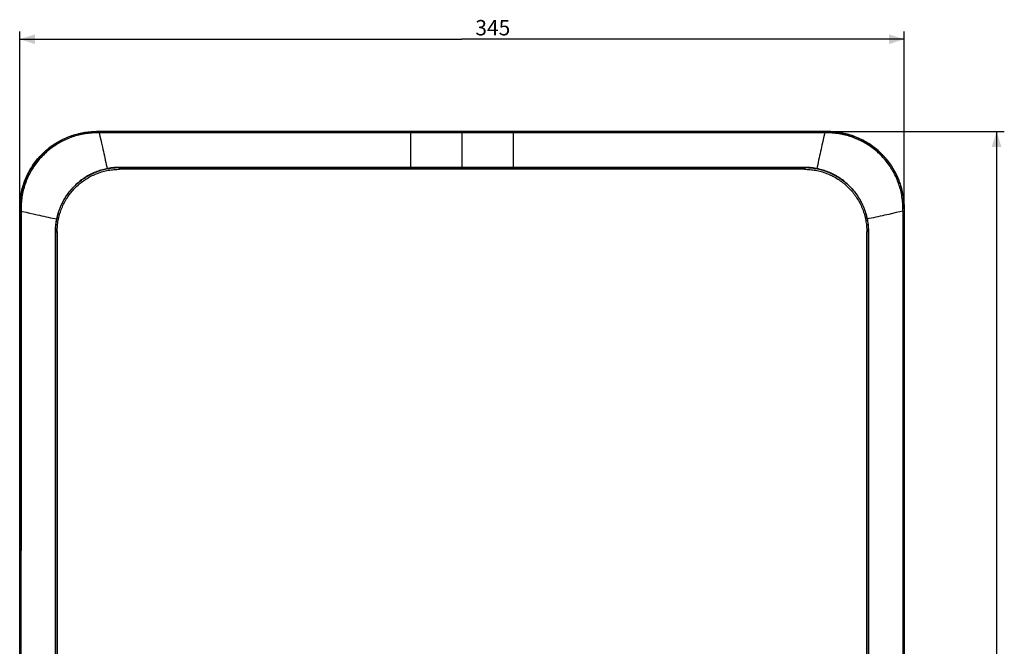
# Model space of a CAD drawing. Units: millimetres. Extents: x -193 to 106, y -111 to 133.
# Drawn here: x -86 to 106, y 11 to 133 of the extents above; entities that cross this region are included whole.
import ezdxf

# ---------------------------------------------------------------- set-up
doc = ezdxf.new("R2010")
doc.units = ezdxf.units.MM
doc.header["$LTSCALE"] = 16.335
doc.layers.get('0').update_dxf_attribs({"linetype": 'CONTINUOUS'})
doc.layers.add('IMPORT_IGES', color=7, linetype='CONTINUOUS')
doc.styles.get("Standard").update_dxf_attribs({"font": 'txt', "width": 0.8})
doc.dimstyles.new('DIMSTYLE_2', dxfattribs={"dimtxt": 3, "dimasz": 3, "dimexe": 1.5, "dimexo": 0.5, "dimgap": 0.75, "dimtad": 1, "dimdec": 0, "dimlfac": 2, "dimtxsty": 'STANDARD', "dimblk": '_FILLED', "dimblk1": '_FILLED', "dimblk2": '_FILLED', "dimcen": 0.09, "dimadec": 0, "dimazin": 0, "dimtfac": 1, "dimtdec": 0, "dimtofl": 0, "dimtmove": 0, "dimatfit": 3, "dimldrblk": '_FILLED', "dimfxl": 1, "dimtolj": 1, "dimarcsym": 0})

# ---------------------------------------------------------------- blocks, each defined once
blk = doc.blocks.new('_FILLED')
at = {"color": 0, "linetype": 'BYBLOCK'}
blk.add_solid([(0, 0), (-1, 0.317), (-1, -0.317)], dxfattribs=at)
blk = doc.blocks.new('*D1')
at = {"color": 7, "linetype": 'CONTINUOUS'}
for p, q in [((-86.22, 96.75), (-86.22, 130.72)), ((86.22, 96.75), (86.22, 130.72)), ((-86.22, 129.22), (0, 129.22)), ((86.22, 129.22), (0, 129.22))]:
    blk.add_line(p, q, dxfattribs=at)
at = {"color": 7, "linetype": 'CONTINUOUS', "xscale": 3, "yscale": 3, "zscale": 3, "rotation": 180}
blk.add_blockref('_FILLED', (-86.22, 129.22), dxfattribs=at)
at = {"color": 7, "linetype": 'CONTINUOUS', "xscale": 3, "yscale": 3, "zscale": 3}
blk.add_blockref('_FILLED', (86.22, 129.22), dxfattribs=at)
at = {"color": 7, "linetype": 'CONTINUOUS', "insert": (6.01, 132.97), "char_height": 3, "width": 9.9643, "attachment_point": 2, "line_spacing_factor": 0.9}
blk.add_mtext('345', dxfattribs=at)
blk = doc.blocks.new('*D2')
at = {"color": 7, "linetype": 'CONTINUOUS'}
for p, q in [((71.75, 111.22), (105.72, 111.22)), ((104.22, 111.22), (104.22, 0)), ((104.22, -111.22), (104.22, 0)), ((71.75, -111.22), (105.72, -111.22))]:
    blk.add_line(p, q, dxfattribs=at)
at = {"color": 7, "linetype": 'CONTINUOUS', "xscale": 3, "yscale": 3, "zscale": 3}
for p, rotation in [((104.22, 111.22), 90), ((104.22, -111.22), 270)]:
    blk.add_blockref('_FILLED', p, dxfattribs=dict(at, rotation=rotation))
at = {"color": 7, "linetype": 'CONTINUOUS', "insert": (100.47, 0), "char_height": 3, "width": 10.2857, "attachment_point": 2, "rotation": 90, "line_spacing_factor": 0.9}
blk.add_mtext('445', dxfattribs=at)

msp = doc.modelspace()

# ---------------------------------------------------------------- linework, layer by layer
at = {"layer": 'IMPORT_IGES', "color": 253, "linetype": 'CONTINUOUS'}
for p, q in [((-71.252, 111.225), (-71.221, 111.194)), ((-71.223, 111.095), (-71.222, 111.148)), ((-71.223, 110.964), (-71.223, 111.095)), ((-69.696, 110.967), (-71.223, 110.964)), ((-71.222, 111.148), (-71.222, 111.171)), ((71.221, 111.194), (-71.221, 111.194)), ((-70.742, 111.177), (-70.742, 111.186)), ((-70.741, 111.148), (-70.742, 111.177)), ((-70.741, 111.013), (-70.741, 111.148)), ((-70.741, 110.966), (-70.741, 111.013)), ((-70.741, 110.966), (-70.593, 110.357)), ((-70.593, 110.357), (-70.42, 109.628)), ((-70.42, 109.628), (-70.263, 108.953)), ((-68.238, 110.967), (-69.696, 110.967)), ((-67.236, 110.968), (-68.238, 110.967)), ((66.258, 110.968), (-67.236, 110.968)), ((-10, 104.243), (-10, 111.194)), ((0, 110.968), (0, 104.243)), ((10, 111.194), (10, 104.243)), ((67.844, 110.968), (66.917, 110.968)), ((70.505, 109.986), (70.344, 109.302)), ((70.741, 111.13), (70.742, 111.171)), ((70.741, 110.966), (70.741, 111.13)), ((70.742, 111.171), (70.742, 111.182)), ((71.063, 110.965), (70.956, 110.965)), ((71.223, 110.964), (71.063, 110.965)), ((71.221, 111.194), (71.252, 111.225)), ((71.222, 111.171), (71.222, 111.182)), ((71.222, 111.148), (71.222, 111.171)), ((71.223, 111.095), (71.222, 111.148)), ((71.223, 110.964), (71.223, 111.095)), ((70.176, 108.579), (69.996, 107.787)), ((70.344, 109.302), (70.176, 108.579)), ((-70.359, 103.708), (-70.385, 103.7)), ((-67.836, 104.195), (-67.872, 104.191)), ((-67.551, 104.217), (-67.589, 104.214)), ((-67.266, 104.232), (-67.305, 104.23)), ((-66.98, 104.241), (-67.02, 104.24)), ((-66.745, 103.933), (-66.746, 103.875)), ((-47.679, 103.885), (-66.746, 103.875)), ((-66.744, 104.044), (-66.745, 103.99)), ((-66.745, 103.99), (-66.745, 103.933)), ((-66.743, 104.077), (-66.744, 104.044)), ((-66.743, 104.108), (-66.743, 104.077)), ((-66.735, 104.244), (-66.735, 104.244)), ((-66.735, 104.216), (-66.735, 104.244)), ((-53.05, 104.237), (-66.735, 104.244)), ((-66.735, 104.216), (-39.383, 104.205)), ((-29.097, 104.23), (-53.05, 104.237)), ((-28.609, 103.892), (-47.679, 103.885)), ((-39.383, 104.205), (-15.414, 104.2)), ((-9.537, 103.895), (-28.609, 103.892)), ((-15.414, 104.2), (1.705, 104.199)), ((15.893, 103.894), (-9.537, 103.895)), ((11.971, 104.227), (-1.718, 104.226)), ((1.705, 104.199), (32.517, 104.203)), ((25.656, 104.229), (11.971, 104.227)), ((34.965, 103.89), (15.893, 103.894)), ((39.34, 104.232), (25.656, 104.229)), ((32.517, 104.203), (66.735, 104.216)), ((53.031, 104.237), (39.34, 104.232)), ((66.735, 104.244), (53.031, 104.237)), ((66.746, 103.875), (54.035, 103.882)), ((66.735, 104.244), (66.735, 104.216)), ((66.736, 104.244), (66.735, 104.244)), ((66.741, 104.147), (66.742, 104.122)), ((66.742, 104.122), (66.743, 104.093)), ((66.743, 104.093), (66.744, 104.061)), ((66.744, 104.061), (66.745, 104.009)), ((66.745, 104.009), (66.745, 103.952)), ((67.019, 104.24), (66.979, 104.241)), ((67.303, 104.231), (67.263, 104.232)), ((67.587, 104.214), (67.548, 104.217)), ((67.871, 104.192), (67.832, 104.195)), ((68.156, 104.162), (68.116, 104.167)), ((-74.181, 101.792), (-74.191, 101.784)), ((-73.948, 101.96), (-73.96, 101.951)), ((-72.732, 102.716), (-72.748, 102.707)), ((-72.479, 102.85), (-72.496, 102.841)), ((-72.223, 102.978), (-72.241, 102.969)), ((-71.964, 103.1), (-71.983, 103.092)), ((-71.703, 103.217), (-71.722, 103.209)), ((-71.438, 103.327), (-71.459, 103.319)), ((-71.172, 103.432), (-71.193, 103.424)), ((-70.903, 103.53), (-70.926, 103.522)), ((-70.632, 103.622), (-70.656, 103.614)), ((70.94, 103.517), (70.899, 103.532)), ((71.208, 103.418), (71.168, 103.433)), ((71.473, 103.313), (71.436, 103.329)), ((71.736, 103.203), (71.7, 103.218)), ((71.996, 103.086), (71.963, 103.101)), ((72.254, 102.963), (72.222, 102.978)), ((72.509, 102.834), (72.479, 102.85)), ((72.761, 102.699), (72.733, 102.715)), ((73.01, 102.559), (72.983, 102.575)), ((-76.271, 99.843), (-76.273, 99.841)), ((-76.084, 100.058), (-76.085, 100.057)), ((-75.693, 100.476), (-75.695, 100.474)), ((-75.49, 100.679), (-75.494, 100.675)), ((-75.283, 100.876), (-75.287, 100.872)), ((-75.071, 101.07), (-75.077, 101.064)), ((-74.855, 101.258), (-74.862, 101.252)), ((-74.634, 101.441), (-74.642, 101.434)), ((-74.409, 101.619), (-74.419, 101.611)), ((74.872, 101.243), (74.86, 101.254)), ((75.087, 101.055), (75.076, 101.065)), ((75.297, 100.863), (75.288, 100.871)), ((75.503, 100.666), (75.496, 100.673)), ((75.705, 100.464), (75.699, 100.47)), ((75.901, 100.258), (75.897, 100.262)), ((76.093, 100.047), (76.091, 100.05)), ((76.28, 99.832), (76.279, 99.834)), ((-77.586, 97.981), (-77.595, 97.968)), ((-77.441, 98.226), (-77.448, 98.214)), ((-77.289, 98.469), (-77.297, 98.458)), ((-77.133, 98.707), (-77.14, 98.698)), ((-76.971, 98.942), (-76.977, 98.934)), ((-76.803, 99.173), (-76.809, 99.167)), ((-76.631, 99.401), (-76.635, 99.396)), ((-76.454, 99.624), (-76.457, 99.62)), ((76.641, 99.389), (76.64, 99.389)), ((77.453, 98.207), (77.448, 98.214)), ((77.599, 97.96), (77.594, 97.968)), ((-86.194, 96.221), (-86.225, 96.252)), ((-86.194, -96.221), (-86.194, 96.221)), ((-86.171, 96.222), (-86.182, 96.222)), ((-86.148, 96.222), (-86.171, 96.222)), ((-86.083, 96.223), (-86.148, 96.222)), ((-85.965, 96.223), (-86.083, 96.223)), ((-85.965, 96.223), (-85.966, 95.742)), ((-78.444, 96.18), (-78.454, 96.155)), ((-78.34, 96.445), (-78.349, 96.422)), ((-78.229, 96.707), (-78.238, 96.686)), ((-78.112, 96.968), (-78.121, 96.948)), ((-77.99, 97.225), (-77.998, 97.208)), ((-77.861, 97.48), (-77.87, 97.464)), ((-77.726, 97.732), (-77.735, 97.717)), ((77.739, 97.709), (77.734, 97.719)), ((77.874, 97.456), (77.868, 97.467)), ((78.003, 97.199), (77.996, 97.211)), ((78.125, 96.939), (78.119, 96.953)), ((78.242, 96.677), (78.235, 96.693)), ((78.353, 96.412), (78.346, 96.43)), ((78.458, 96.145), (78.45, 96.165)), ((85.966, 95.742), (85.965, 96.223)), ((85.965, 96.223), (86.096, 96.223)), ((86.096, 96.223), (86.148, 96.222)), ((86.148, 96.222), (86.171, 96.222)), ((86.225, 96.252), (86.194, 96.221)), ((86.194, 96.221), (86.194, -95.743)), ((-86.171, 95.742), (-86.186, 95.743)), ((-85.966, 95.742), (-86.171, 95.742)), ((-85.967, 94.099), (-85.968, 88.589)), ((-85.966, 95.742), (-85.967, 94.099)), ((-84.989, 95.507), (-84.307, 95.346)), ((-84.307, 95.346), (-83.586, 95.178)), ((-83.586, 95.178), (-82.795, 94.998)), ((-78.722, 95.37), (-78.731, 95.341)), ((-78.635, 95.642), (-78.645, 95.614)), ((-78.543, 95.912), (-78.552, 95.886)), ((78.556, 95.876), (78.548, 95.897)), ((78.648, 95.604), (78.64, 95.627)), ((78.734, 95.33), (78.726, 95.356)), ((78.813, 95.055), (78.805, 95.083)), ((78.887, 94.778), (78.879, 94.807)), ((78.953, 94.5), (78.946, 94.53)), ((79.014, 94.22), (79.007, 94.252)), ((84.632, 95.422), (83.958, 95.264)), ((85.359, 95.595), (84.632, 95.422)), ((85.966, 95.742), (85.359, 95.595)), ((85.966, 95.742), (85.964, 94.765)), ((85.964, 94.765), (85.967, 93.449)), ((85.966, 95.742), (85.998, 95.742)), ((85.998, 95.742), (86.057, 95.742)), ((86.057, 95.742), (86.148, 95.742)), ((86.148, 95.742), (86.186, 95.743)), ((86.186, 95.743), (86.192, 95.743)), ((-79.255, 92.277), (-79.257, 92.244)), ((-79.239, 92.561), (-79.241, 92.53)), ((-79.216, 92.845), (-79.219, 92.815)), ((79.068, 93.939), (79.062, 93.972)), ((79.115, 93.658), (79.11, 93.692)), ((79.157, 93.375), (79.152, 93.41)), ((79.191, 93.092), (79.187, 93.128)), ((79.22, 92.809), (79.216, 92.845)), ((79.242, 92.525), (79.239, 92.562)), ((79.257, 92.241), (79.255, 92.278)), ((-79.268, 91.711), (-78.912, 91.711)), ((-79.268, 91.711), (-79.268, 91.711)), ((-79.265, 91.993), (-79.266, 91.959)), ((-79.241, -91.711), (-79.241, 91.711)), ((79.268, 91.711), (78.912, 91.711)), ((79.266, 91.957), (79.265, 91.995)), ((79.268, 91.711), (79.268, 91.711)), ((-85.968, 88.589), (-85.968, 88.282)), ((-85.968, 86.681), (-85.968, 84.379)), ((-79.268, 85.24), (-79.268, 85.25)), ((-79.258, 85.25), (-79.268, 85.25)), ((-79.268, 85.25), (-79.268, 85.25)), ((-79.255, 85.204), (-79.255, 85.21)), ((-79.255, 85.19), (-79.255, 85.191)), ((-79.254, 85.139), (-79.254, 85.143)), ((-79.253, 85.097), (-79.253, 85.1)), ((-79.253, 84.956), (-79.253, 84.967)), ((-85.968, 84.379), (-85.968, 79.645)), ((-79.268, 83.35), (-79.258, 83.35)), ((-79.256, 83.382), (-79.256, 83.389)), ((-79.254, 83.456), (-79.254, 83.457)), ((85.968, 80.962), (85.968, 0.542)), ((-85.968, 79.645), (-85.968, 74.608)), ((-79.258, 71.65), (-79.268, 71.65)), ((-79.255, 71.609), (-79.255, 71.602)), ((-79.255, 71.59), (-79.255, 71.587)), ((-79.255, 71.58), (-79.255, 71.579)), ((-79.254, 71.568), (-79.254, 71.566)), ((-79.254, 71.558), (-79.254, 71.555)), ((-79.254, 71.549), (-79.254, 71.545)), ((-79.254, 71.542), (-79.254, 71.535)), ((-79.254, 71.531), (-79.254, 71.528)), ((-79.253, 71.499), (-79.253, 71.488)), ((-85.968, 69.824), (-85.968, 29.57)), ((-79.268, 69.75), (-79.268, 69.75)), ((-79.268, 69.75), (-79.258, 69.75)), ((-79.265, 69.779), (-79.263, 69.789)), ((-79.256, 69.784), (-79.256, 69.782)), ((-79.254, 69.898), (-79.254, 69.893)), ((-79.254, 69.888), (-79.254, 69.885)), ((-79.254, 69.871), (-79.254, 69.87)), ((-79.254, 69.861), (-79.254, 69.857)), ((-79.253, 70.046), (-79.253, 70.039)), ((-79.253, 69.994), (-79.253, 69.987)), ((-79.253, 69.913), (-79.253, 69.908)), ((-79.253, 69.903), (-79.253, 69.9)), ((-85.968, -73.93), (-85.968, 29.57))]:
    msp.add_line(p, q, dxfattribs=at)
at = {"layer": 'IMPORT_IGES', "color": 7, "linetype": 'CONTINUOUS'}
for p, q in [((71.252, 111.225), (-71.252, 111.225)), ((66.735, 104.244), (-66.735, 104.244)), ((-86.225, 96.252), (-86.225, -96.252)), ((86.225, 96.252), (86.225, -96.252)), ((-79.268, 91.711), (-79.268, 85.25)), ((-79.256, 85.23), (-79.256, 85.228)), ((-79.256, 85.228), (-79.256, 85.226)), ((-79.256, 85.226), (-79.256, 85.223)), ((-79.256, 85.223), (-79.256, 85.219)), ((-79.256, 85.219), (-79.256, 85.213)), ((-79.256, 85.213), (-79.255, 85.204)), ((-79.255, 85.204), (-79.255, 85.19)), ((-79.255, 85.19), (-79.254, 85.169)), ((-79.254, 85.169), (-79.254, 85.139)), ((-79.254, 85.139), (-79.253, 85.097)), ((-79.253, 85.097), (-79.253, 85.035)), ((-79.253, 85.035), (-79.253, 84.964)), ((-79.253, 84.964), (-79.253, 83.625)), ((-79.268, 83.35), (-79.268, 71.65)), ((-79.268, 83.35), (-79.268, 83.35)), ((-79.255, 83.396), (-79.256, 83.387)), ((-79.256, 83.387), (-79.256, 83.381)), ((-79.256, 83.375), (-79.256, 83.373)), ((-79.256, 83.37), (-79.256, 83.369)), ((-79.254, 83.456), (-79.255, 83.429)), ((-79.255, 83.429), (-79.255, 83.41)), ((-79.255, 83.41), (-79.255, 83.396)), ((-79.253, 83.55), (-79.254, 83.497)), ((-79.254, 83.497), (-79.254, 83.456)), ((-79.253, 83.625), (-79.253, 83.55)), ((-79.268, 71.65), (-79.268, 71.65)), ((-79.256, 71.629), (-79.256, 71.628)), ((-79.256, 71.628), (-79.256, 71.625)), ((-79.256, 71.625), (-79.256, 71.623)), ((-79.256, 71.623), (-79.256, 71.618)), ((-79.256, 71.618), (-79.256, 71.611)), ((-79.256, 71.611), (-79.255, 71.602)), ((-79.255, 71.602), (-79.255, 71.587)), ((-79.255, 71.587), (-79.254, 71.566)), ((-79.254, 71.566), (-79.254, 71.535)), ((-79.254, 71.535), (-79.253, 71.488)), ((-79.253, 71.488), (-79.253, 71.426)), ((-79.253, 71.426), (-79.253, 71.35)), ((-79.253, 71.35), (-79.253, 69.981)), ((-79.268, 69.75), (-79.268, -69.75)), ((-79.255, 69.792), (-79.256, 69.784)), ((-79.256, 69.784), (-79.256, 69.779)), ((-79.256, 69.779), (-79.256, 69.776)), ((-79.256, 69.776), (-79.256, 69.773)), ((-79.256, 69.77), (-79.256, 69.769)), ((-79.254, 69.837), (-79.255, 69.817)), ((-79.255, 69.817), (-79.255, 69.802)), ((-79.255, 69.802), (-79.255, 69.792)), ((-79.253, 69.918), (-79.254, 69.87)), ((-79.254, 69.87), (-79.254, 69.837)), ((-79.253, 69.981), (-79.253, 69.918))]:
    msp.add_line(p, q, dxfattribs=at)
for points in [[(-86.225, 96.252), (-86.221, 96.579), (-86.211, 96.906), (-86.193, 97.232), (-86.168, 97.557), (-86.136, 97.883), (-86.097, 98.207), (-86.051, 98.53), (-85.998, 98.852), (-85.937, 99.173), (-85.87, 99.493), (-85.796, 99.811), (-85.715, 100.127), (-85.627, 100.442), (-85.532, 100.754), (-85.431, 101.065), (-85.322, 101.373), (-85.207, 101.679), (-85.086, 101.982), (-84.957, 102.282), (-84.823, 102.58), (-84.681, 102.874), (-84.534, 103.165), (-84.38, 103.454), (-84.22, 103.738), (-84.053, 104.02), (-83.88, 104.297), (-83.702, 104.571), (-83.517, 104.841), (-83.326, 105.107), (-83.13, 105.369), (-82.928, 105.626), (-82.721, 105.878), (-82.508, 106.126), (-82.29, 106.37), (-82.066, 106.608), (-81.838, 106.842), (-81.604, 107.07), (-81.366, 107.293), (-81.123, 107.511), (-80.875, 107.724), (-80.622, 107.931), (-80.365, 108.133), (-80.104, 108.329), (-79.838, 108.519), (-79.569, 108.703), (-79.295, 108.882), (-79.018, 109.054), (-78.737, 109.22), (-78.452, 109.38), (-78.165, 109.534), (-77.874, 109.682), (-77.579, 109.823), (-77.282, 109.958), (-76.982, 110.086), (-76.679, 110.207), (-76.373, 110.322), (-76.065, 110.431), (-75.754, 110.532), (-75.442, 110.627), (-75.127, 110.715), (-74.811, 110.796), (-74.493, 110.87), (-74.173, 110.937), (-73.852, 110.998), (-73.53, 111.051), (-73.207, 111.097), (-72.883, 111.136), (-72.557, 111.168), (-72.232, 111.193), (-71.906, 111.211), (-71.579, 111.221), (-71.252, 111.225)], [(86.225, 96.252), (86.221, 96.579), (86.211, 96.906), (86.193, 97.232), (86.168, 97.557), (86.136, 97.883), (86.097, 98.207), (86.051, 98.53), (85.998, 98.853), (85.937, 99.174), (85.87, 99.493), (85.796, 99.811), (85.715, 100.128), (85.627, 100.442), (85.532, 100.755), (85.43, 101.065), (85.322, 101.373), (85.207, 101.679), (85.085, 101.982), (84.957, 102.283), (84.822, 102.58), (84.681, 102.875), (84.533, 103.166), (84.38, 103.454), (84.219, 103.739), (84.053, 104.02), (83.88, 104.298), (83.701, 104.572), (83.517, 104.842), (83.326, 105.107), (83.13, 105.369), (82.928, 105.626), (82.721, 105.879), (82.508, 106.127), (82.29, 106.37), (82.066, 106.608), (81.838, 106.842), (81.604, 107.07), (81.366, 107.293), (81.123, 107.511), (80.875, 107.724), (80.622, 107.931), (80.366, 108.133), (80.104, 108.328), (79.839, 108.519), (79.569, 108.703), (79.296, 108.881), (79.018, 109.054), (78.737, 109.22), (78.453, 109.38), (78.165, 109.534), (77.874, 109.681), (77.58, 109.822), (77.283, 109.957), (76.982, 110.085), (76.679, 110.207), (76.374, 110.322), (76.065, 110.43), (75.755, 110.532), (75.442, 110.627), (75.128, 110.715), (74.811, 110.796), (74.493, 110.87), (74.174, 110.937), (73.853, 110.998), (73.53, 111.051), (73.207, 111.097), (72.883, 111.136), (72.557, 111.168), (72.232, 111.193), (71.906, 111.211), (71.579, 111.221), (71.252, 111.225)], [(-66.735, 104.244), (-66.98, 104.241), (-67.266, 104.232), (-67.551, 104.217), (-67.836, 104.195), (-68.12, 104.167), (-68.404, 104.132), (-68.687, 104.091), (-68.969, 104.043), (-69.25, 103.989), (-69.529, 103.928), (-69.808, 103.861), (-70.084, 103.788), (-70.359, 103.708), (-70.632, 103.622), (-70.903, 103.53), (-71.172, 103.432), (-71.438, 103.327), (-71.703, 103.217), (-71.964, 103.1), (-72.223, 102.978), (-72.479, 102.85), (-72.732, 102.716), (-72.982, 102.576), (-73.229, 102.43), (-73.472, 102.279), (-73.712, 102.122), (-73.948, 101.96), (-74.181, 101.792), (-74.409, 101.619), (-74.634, 101.441), (-74.855, 101.258), (-75.071, 101.07), (-75.283, 100.876), (-75.49, 100.679), (-75.693, 100.476), (-75.891, 100.269), (-76.085, 100.057), (-76.273, 99.841), (-76.457, 99.62), (-76.635, 99.396), (-76.809, 99.167), (-76.977, 98.934), (-77.14, 98.698), (-77.297, 98.458), (-77.448, 98.214), (-77.595, 97.968), (-77.735, 97.717), (-77.87, 97.464), (-77.998, 97.208), (-78.121, 96.948), (-78.238, 96.686), (-78.349, 96.422), (-78.454, 96.155), (-78.552, 95.886), (-78.645, 95.614), (-78.731, 95.341), (-78.811, 95.065), (-78.884, 94.789), (-78.952, 94.51), (-79.012, 94.23), (-79.067, 93.949), (-79.115, 93.667), (-79.156, 93.383), (-79.191, 93.1), (-79.219, 92.815), (-79.241, 92.53), (-79.257, 92.244), (-79.266, 91.959), (-79.268, 91.711)], [(79.268, 91.711), (79.266, 91.957), (79.257, 92.241), (79.242, 92.525), (79.22, 92.809), (79.191, 93.092), (79.157, 93.375), (79.115, 93.658), (79.068, 93.939), (79.014, 94.22), (78.953, 94.5), (78.887, 94.778), (78.813, 95.055), (78.734, 95.33), (78.648, 95.604), (78.556, 95.876), (78.458, 96.145), (78.353, 96.412), (78.242, 96.677), (78.125, 96.939), (78.003, 97.199), (77.874, 97.456), (77.739, 97.709), (77.599, 97.96), (77.453, 98.207), (77.302, 98.451), (77.145, 98.691), (76.982, 98.927), (76.814, 99.16), (76.641, 99.389), (76.463, 99.613), (76.279, 99.834), (76.091, 100.05), (75.897, 100.262), (75.699, 100.47), (75.496, 100.673), (75.288, 100.871), (75.076, 101.065), (74.86, 101.254), (74.639, 101.437), (74.414, 101.616), (74.185, 101.789), (73.952, 101.957), (73.715, 102.12), (73.475, 102.277), (73.231, 102.429), (72.983, 102.575), (72.733, 102.715), (72.479, 102.85), (72.222, 102.978), (71.963, 103.101), (71.7, 103.218), (71.436, 103.329), (71.168, 103.433), (70.899, 103.532), (70.628, 103.624), (70.354, 103.71), (70.079, 103.789), (69.802, 103.862), (69.524, 103.929), (69.244, 103.99), (68.963, 104.044), (68.682, 104.091), (68.399, 104.132), (68.116, 104.167), (67.832, 104.195), (67.548, 104.217), (67.263, 104.232), (66.979, 104.241), (66.735, 104.244)], [(79.268, -91.711), (79.268, 9.577), (79.268, 91.711)], [(-79.268, 85.25), (-79.268, 85.248), (-79.268, 85.238), (-79.267, 85.228)], [(-79.267, 85.228), (-79.265, 85.218), (-79.262, 85.208), (-79.259, 85.199), (-79.255, 85.189)], [(-79.256, 85.231), (-79.256, 85.231), (-79.256, 85.231), (-79.256, 85.23)], [(-79.256, 83.381), (-79.256, 83.377), (-79.256, 83.375)], [(-79.256, 83.373), (-79.256, 83.371), (-79.256, 83.37)], [(-79.256, 71.63), (-79.256, 71.631), (-79.256, 71.631), (-79.256, 71.631), (-79.256, 71.631), (-79.256, 71.631), (-79.256, 71.631), (-79.256, 71.63)], [(-79.255, 69.811), (-79.256, 69.809), (-79.26, 69.799), (-79.263, 69.789), (-79.265, 69.78), (-79.267, 69.769), (-79.268, 69.759), (-79.268, 69.75)], [(-79.256, 69.773), (-79.256, 69.771), (-79.256, 69.771)]]:
    msp.add_lwpolyline(points, dxfattribs=at)
at = {"layer": 'IMPORT_IGES', "color": 253, "linetype": 'CONTINUOUS'}
for points in [[(-71.223, 110.964), (-71.547, 110.96), (-71.87, 110.948), (-72.192, 110.93), (-72.512, 110.905), (-72.831, 110.872), (-73.149, 110.833), (-73.466, 110.787), (-73.781, 110.734), (-74.095, 110.675), (-74.408, 110.608), (-74.719, 110.535), (-75.028, 110.455), (-75.336, 110.369), (-75.643, 110.275), (-75.947, 110.175), (-76.249, 110.069), (-76.549, 109.956), (-76.847, 109.836), (-77.142, 109.71), (-77.435, 109.577), (-77.724, 109.438), (-78.011, 109.293), (-78.294, 109.141), (-78.574, 108.984), (-78.85, 108.82), (-79.123, 108.651), (-79.392, 108.476), (-79.656, 108.295), (-79.916, 108.109), (-80.173, 107.917), (-80.424, 107.719), (-80.672, 107.517), (-80.915, 107.309), (-81.153, 107.096), (-81.386, 106.878), (-81.615, 106.655), (-81.839, 106.427), (-82.058, 106.195), (-82.272, 105.957), (-82.481, 105.715), (-82.684, 105.468), (-82.883, 105.217), (-83.075, 104.962), (-83.263, 104.702), (-83.445, 104.438), (-83.621, 104.17), (-83.791, 103.898), (-83.956, 103.623), (-84.114, 103.344), (-84.267, 103.061), (-84.413, 102.776), (-84.553, 102.487), (-84.687, 102.194), (-84.814, 101.9), (-84.935, 101.602), (-85.049, 101.302), (-85.157, 101), (-85.258, 100.696), (-85.353, 100.39), (-85.441, 100.082), (-85.522, 99.773), (-85.596, 99.462), (-85.663, 99.149), (-85.724, 98.835), (-85.779, 98.518), (-85.826, 98.198), (-85.867, 97.876), (-85.901, 97.552), (-85.928, 97.224), (-85.947, 96.894), (-85.959, 96.56), (-85.965, 96.223)], [(-71.221, 111.194), (-71.548, 111.19), (-71.874, 111.18), (-72.2, 111.162), (-72.526, 111.137), (-72.851, 111.105), (-73.175, 111.066), (-73.498, 111.02), (-73.82, 110.967), (-74.141, 110.907), (-74.461, 110.84), (-74.779, 110.766), (-75.095, 110.685), (-75.409, 110.597), (-75.722, 110.502), (-76.033, 110.4), (-76.341, 110.292), (-76.647, 110.177), (-76.95, 110.055), (-77.251, 109.927), (-77.549, 109.792), (-77.843, 109.651), (-78.135, 109.503), (-78.423, 109.349), (-78.708, 109.189), (-78.989, 109.022), (-79.267, 108.849), (-79.541, 108.671), (-79.81, 108.486), (-80.076, 108.296), (-80.337, 108.1), (-80.594, 107.898), (-80.847, 107.691), (-81.094, 107.478), (-81.338, 107.261), (-81.576, 107.037), (-81.809, 106.809)], [(-71.222, 111.171), (-71.222, 111.182), (-71.222, 111.186), (-71.222, 111.189), (-71.222, 111.192), (-71.221, 111.193), (-71.221, 111.194)], [(-70.742, 111.186), (-70.742, 111.189), (-70.742, 111.192), (-70.742, 111.193), (-70.742, 111.194)], [(66.917, 110.968), (66.693, 110.968), (66.258, 110.968)], [(68.523, 110.967), (68.312, 110.967), (68.083, 110.968), (67.844, 110.968)], [(70.956, 110.965), (70.848, 110.965), (70.795, 110.966), (68.523, 110.967)], [(70.741, 110.966), (70.675, 110.696), (70.505, 109.986)], [(70.742, 111.182), (70.742, 111.189), (70.742, 111.192), (70.742, 111.193), (70.742, 111.194)], [(71.222, 111.182), (71.222, 111.186), (71.222, 111.189), (71.222, 111.192), (71.221, 111.193), (71.221, 111.194)], [(71.221, 111.194), (71.548, 111.19), (71.874, 111.18), (72.201, 111.162), (72.526, 111.137), (72.851, 111.105), (73.175, 111.066), (73.499, 111.02), (73.821, 110.967), (74.142, 110.907), (74.461, 110.84), (74.779, 110.765), (75.095, 110.684), (75.41, 110.597), (75.722, 110.502), (76.033, 110.4), (76.341, 110.292), (76.647, 110.177), (76.95, 110.055), (77.251, 109.927), (77.548, 109.792), (77.843, 109.651), (78.135, 109.503), (78.423, 109.349), (78.708, 109.189), (78.989, 109.022), (79.267, 108.85), (79.54, 108.671), (79.81, 108.487), (80.075, 108.296), (80.337, 108.1), (80.594, 107.899), (80.846, 107.691), (81.094, 107.479), (81.337, 107.261), (81.576, 107.037), (81.809, 106.809)], [(85.965, 96.223), (85.959, 96.56), (85.947, 96.894), (85.928, 97.224), (85.901, 97.552), (85.867, 97.876), (85.826, 98.198), (85.779, 98.517), (85.725, 98.834), (85.664, 99.149), (85.596, 99.462), (85.522, 99.772), (85.441, 100.082), (85.353, 100.389), (85.259, 100.695), (85.158, 100.999), (85.05, 101.301), (84.935, 101.601), (84.814, 101.899), (84.687, 102.194), (84.553, 102.486), (84.413, 102.776), (84.266, 103.062), (84.114, 103.345), (83.955, 103.624), (83.79, 103.9), (83.62, 104.172), (83.443, 104.44), (83.261, 104.704), (83.074, 104.964), (82.88, 105.22), (82.682, 105.471), (82.478, 105.718), (82.269, 105.96), (82.055, 106.198), (81.836, 106.431), (81.612, 106.659), (81.383, 106.881), (81.15, 107.099), (80.911, 107.312), (80.669, 107.52), (80.421, 107.722), (80.17, 107.919), (79.914, 108.11), (79.654, 108.297), (79.39, 108.477), (79.121, 108.652), (78.849, 108.821), (78.573, 108.985), (78.294, 109.142), (78.01, 109.293), (77.724, 109.438), (77.435, 109.577), (77.142, 109.71), (76.847, 109.836), (76.549, 109.956), (76.249, 110.069), (75.947, 110.176), (75.642, 110.275), (75.336, 110.369), (75.028, 110.455), (74.719, 110.535), (74.408, 110.608), (74.095, 110.675), (73.781, 110.734), (73.466, 110.787), (73.149, 110.833), (72.831, 110.872), (72.512, 110.905), (72.192, 110.93), (71.87, 110.948), (71.547, 110.96), (71.223, 110.964)], [(-70.263, 108.953), (-70.087, 108.185), (-69.995, 107.782), (-69.901, 107.363), (-69.807, 106.936), (-69.713, 106.506), (-69.621, 106.081), (-69.531, 105.659), (-69.44, 105.228), (-69.348, 104.787), (-69.255, 104.34), (-69.186, 104.001)], [(69.996, 107.787), (69.903, 107.368), (69.808, 106.941), (69.714, 106.51), (69.622, 106.086), (69.531, 105.663), (69.44, 105.232), (69.348, 104.79), (69.256, 104.342), (69.186, 104.001)], [(-81.809, 106.809), (-82.037, 106.576), (-82.26, 106.338), (-82.478, 106.095), (-82.69, 105.848), (-82.897, 105.595), (-83.099, 105.338), (-83.295, 105.077), (-83.485, 104.812), (-83.67, 104.542), (-83.848, 104.268), (-84.021, 103.991), (-84.188, 103.71), (-84.348, 103.425), (-84.502, 103.136), (-84.65, 102.845), (-84.791, 102.55), (-84.926, 102.252), (-85.055, 101.951), (-85.176, 101.648), (-85.292, 101.342), (-85.4, 101.033), (-85.502, 100.723), (-85.597, 100.41), (-85.685, 100.095), (-85.766, 99.778), (-85.84, 99.46), (-85.907, 99.14), (-85.967, 98.819), (-86.02, 98.497), (-86.066, 98.174), (-86.105, 97.85), (-86.137, 97.525), (-86.162, 97.2), (-86.18, 96.874), (-86.19, 96.548), (-86.194, 96.221)], [(81.809, 106.809), (82.038, 106.576), (82.261, 106.337), (82.479, 106.094), (82.692, 105.846), (82.899, 105.593), (83.101, 105.336), (83.297, 105.075), (83.487, 104.809), (83.672, 104.539), (83.85, 104.266), (84.023, 103.988), (84.189, 103.707), (84.35, 103.422), (84.504, 103.133), (84.652, 102.842), (84.793, 102.547), (84.928, 102.249), (85.056, 101.948), (85.178, 101.645), (85.293, 101.339), (85.401, 101.031), (85.503, 100.72), (85.597, 100.407), (85.685, 100.093), (85.766, 99.776), (85.84, 99.458), (85.907, 99.138), (85.967, 98.818), (86.02, 98.495), (86.066, 98.172), (86.105, 97.849), (86.137, 97.524), (86.162, 97.199), (86.18, 96.873), (86.191, 96.547), (86.194, 96.221)], [(-79.241, 91.711), (-79.238, 91.994), (-79.228, 92.277), (-79.212, 92.561), (-79.189, 92.843), (-79.16, 93.126), (-79.125, 93.407), (-79.083, 93.688), (-79.035, 93.968), (-78.98, 94.247), (-78.92, 94.524), (-78.853, 94.801), (-78.779, 95.075), (-78.7, 95.348), (-78.614, 95.619), (-78.523, 95.888), (-78.425, 96.155), (-78.321, 96.42), (-78.21, 96.682), (-78.094, 96.942), (-77.972, 97.2), (-77.844, 97.454), (-77.71, 97.706), (-77.57, 97.955), (-77.425, 98.2), (-77.274, 98.442), (-77.118, 98.68), (-76.956, 98.915), (-76.79, 99.146), (-76.618, 99.373), (-76.441, 99.597), (-76.259, 99.815), (-76.072, 100.03), (-75.881, 100.24), (-75.684, 100.446), (-75.483, 100.647), (-75.278, 100.844), (-75.068, 101.036), (-74.854, 101.223), (-74.635, 101.405), (-74.412, 101.582), (-74.186, 101.754), (-73.955, 101.921), (-73.721, 102.083), (-73.483, 102.239), (-73.241, 102.39), (-72.996, 102.536), (-72.748, 102.676), (-72.496, 102.81), (-72.242, 102.939), (-71.985, 103.061), (-71.725, 103.178), (-71.463, 103.289), (-71.198, 103.393), (-70.931, 103.492), (-70.661, 103.584), (-70.39, 103.67), (-70.116, 103.75), (-69.84, 103.824), (-69.562, 103.892), (-69.282, 103.954), (-69.002, 104.009), (-68.719, 104.057), (-68.436, 104.1), (-68.153, 104.135), (-67.869, 104.165), (-67.585, 104.187), (-67.301, 104.204), (-67.018, 104.213), (-66.735, 104.216)], [(-78.912, 91.711), (-78.908, 91.986), (-78.899, 92.261), (-78.883, 92.536), (-78.861, 92.811), (-78.833, 93.085), (-78.798, 93.359), (-78.758, 93.632), (-78.711, 93.904), (-78.658, 94.176), (-78.598, 94.446), (-78.533, 94.715), (-78.461, 94.983), (-78.383, 95.248), (-78.3, 95.511), (-78.21, 95.773), (-78.115, 96.033), (-78.013, 96.29), (-77.906, 96.545), (-77.793, 96.797), (-77.674, 97.047), (-77.55, 97.294), (-77.42, 97.539), (-77.285, 97.78), (-77.144, 98.018), (-76.997, 98.253), (-76.846, 98.484), (-76.689, 98.712), (-76.527, 98.936), (-76.36, 99.157), (-76.188, 99.373), (-76.011, 99.586), (-75.829, 99.795), (-75.643, 100), (-75.452, 100.2), (-75.256, 100.397), (-75.056, 100.589), (-74.851, 100.776), (-74.642, 100.959), (-74.429, 101.136), (-74.211, 101.309), (-73.99, 101.478), (-73.765, 101.641), (-73.536, 101.798), (-73.303, 101.951), (-73.068, 102.098), (-72.829, 102.24), (-72.586, 102.377), (-72.341, 102.507), (-72.093, 102.633), (-71.843, 102.752), (-71.589, 102.866), (-71.334, 102.973), (-71.076, 103.075), (-70.816, 103.171), (-70.554, 103.261), (-70.29, 103.345), (-70.024, 103.423), (-69.756, 103.495), (-69.487, 103.56), (-69.217, 103.62), (-68.945, 103.673), (-68.672, 103.72), (-68.398, 103.761), (-68.124, 103.796), (-67.849, 103.824), (-67.573, 103.846), (-67.297, 103.862), (-67.021, 103.872), (-66.746, 103.875)], [(-68.12, 104.167), (-68.156, 104.162), (-68.438, 104.127), (-68.72, 104.085), (-69.001, 104.036), (-69.28, 103.982), (-69.559, 103.921), (-69.836, 103.853), (-70.111, 103.78)], [(-66.735, 104.216), (-66.736, 104.216), (-66.737, 104.214), (-66.737, 104.21), (-66.738, 104.206), (-66.738, 104.201), (-66.739, 104.194), (-66.739, 104.187), (-66.74, 104.178), (-66.74, 104.169), (-66.741, 104.158), (-66.741, 104.147), (-66.742, 104.135), (-66.743, 104.108)], [(-1.718, 104.226), (-8.564, 104.227), (-29.097, 104.23)], [(54.035, 103.882), (47.678, 103.885), (34.965, 103.89)], [(66.735, 104.216), (67.019, 104.213), (67.303, 104.203), (67.587, 104.187), (67.87, 104.164), (68.152, 104.135), (68.434, 104.1), (68.715, 104.058), (68.996, 104.01), (69.275, 103.955), (69.553, 103.894), (69.829, 103.827), (70.104, 103.754), (70.377, 103.674), (70.648, 103.588), (70.917, 103.496), (71.184, 103.398), (71.449, 103.294), (71.711, 103.184), (71.971, 103.067), (72.229, 102.945), (72.484, 102.817), (72.735, 102.682), (72.984, 102.543), (73.229, 102.397), (73.471, 102.246), (73.71, 102.09), (73.945, 101.928), (74.176, 101.761), (74.403, 101.589), (74.626, 101.412), (74.845, 101.23), (75.059, 101.044), (75.27, 100.852), (75.475, 100.655), (75.676, 100.454), (75.873, 100.249), (76.064, 100.039), (76.251, 99.825), (76.433, 99.606), (76.61, 99.383), (76.782, 99.157), (76.949, 98.926), (77.11, 98.692), (77.267, 98.454), (77.418, 98.212), (77.563, 97.967), (77.703, 97.719), (77.837, 97.468), (77.965, 97.214), (78.088, 96.956), (78.204, 96.697), (78.315, 96.435), (78.419, 96.17), (78.517, 95.903), (78.61, 95.634), (78.696, 95.362), (78.776, 95.088), (78.85, 94.812), (78.917, 94.534), (78.979, 94.255), (79.034, 93.974), (79.082, 93.692), (79.125, 93.409), (79.16, 93.126), (79.189, 92.842), (79.212, 92.559), (79.228, 92.276), (79.238, 91.993), (79.241, 91.711)], [(66.735, 104.216), (66.736, 104.216), (66.737, 104.214), (66.737, 104.21), (66.738, 104.206), (66.738, 104.201), (66.739, 104.194), (66.739, 104.187), (66.74, 104.178), (66.74, 104.169), (66.741, 104.158), (66.741, 104.147)], [(66.745, 103.952), (66.746, 103.894), (66.746, 103.875)], [(66.746, 103.875), (67.02, 103.872), (67.295, 103.862), (67.569, 103.846), (67.843, 103.825), (68.117, 103.796), (68.39, 103.762), (68.663, 103.721), (68.935, 103.675), (69.205, 103.622), (69.475, 103.563), (69.744, 103.498), (70.011, 103.426), (70.276, 103.349), (70.539, 103.266), (70.801, 103.176), (71.06, 103.081), (71.318, 102.98), (71.573, 102.873), (71.826, 102.759), (72.077, 102.641), (72.324, 102.516), (72.569, 102.386), (72.811, 102.25), (73.05, 102.109), (73.286, 101.963), (73.518, 101.811), (73.747, 101.653), (73.972, 101.491), (74.193, 101.324), (74.411, 101.151), (74.624, 100.974), (74.833, 100.791), (75.039, 100.605), (75.239, 100.413), (75.436, 100.217), (75.628, 100.016), (75.815, 99.811), (75.998, 99.602), (76.176, 99.389), (76.349, 99.171), (76.517, 98.95), (76.68, 98.725), (76.838, 98.496), (76.99, 98.264), (77.137, 98.028), (77.279, 97.79), (77.415, 97.548), (77.545, 97.303), (77.67, 97.055), (77.79, 96.805), (77.903, 96.552), (78.011, 96.296), (78.113, 96.038), (78.208, 95.778), (78.298, 95.516), (78.382, 95.252), (78.46, 94.986), (78.532, 94.719), (78.597, 94.45), (78.657, 94.179), (78.71, 93.908), (78.757, 93.635), (78.798, 93.362), (78.833, 93.087), (78.861, 92.813), (78.883, 92.537), (78.899, 92.262), (78.908, 91.986), (78.912, 91.711)], [(70.67, 103.609), (70.398, 103.696), (70.123, 103.776), (69.847, 103.85), (69.568, 103.918), (69.288, 103.98), (69.006, 104.035), (68.724, 104.084), (68.44, 104.126), (68.399, 104.132)], [(-72.982, 102.576), (-72.997, 102.566), (-73.243, 102.421), (-73.486, 102.269), (-73.725, 102.113)], [(74.653, 101.425), (74.43, 101.603), (74.203, 101.775), (73.971, 101.942), (73.736, 102.105), (73.498, 102.261), (73.256, 102.413), (73.231, 102.429)], [(77.302, 98.451), (77.297, 98.456), (77.141, 98.695), (76.979, 98.93), (76.812, 99.162)], [(-86.182, 96.222), (-86.186, 96.222), (-86.189, 96.222), (-86.192, 96.222), (-86.193, 96.221), (-86.194, 96.221)], [(86.171, 96.222), (86.182, 96.222), (86.186, 96.222), (86.189, 96.222), (86.192, 96.222), (86.193, 96.221), (86.194, 96.221)], [(-86.186, 95.743), (-86.192, 95.743), (-86.193, 95.743), (-86.194, 95.743)], [(-85.966, 95.742), (-85.697, 95.677), (-84.989, 95.507)], [(-82.795, 94.998), (-82.377, 94.905), (-81.951, 94.81), (-81.521, 94.716), (-81.096, 94.624), (-80.674, 94.533), (-80.243, 94.442), (-79.802, 94.35), (-79.354, 94.257), (-79.02, 94.189)], [(-78.802, 95.095), (-78.876, 94.819), (-78.944, 94.54), (-79.005, 94.26), (-79.06, 93.979), (-79.109, 93.696), (-79.151, 93.413), (-79.187, 93.129), (-79.191, 93.1)], [(83.958, 95.264), (83.194, 95.089), (82.792, 94.998), (82.375, 94.904), (81.95, 94.81), (81.521, 94.716), (81.098, 94.624), (80.677, 94.534), (80.246, 94.443), (79.805, 94.351), (79.357, 94.258), (79.02, 94.189)], [(86.192, 95.743), (86.193, 95.743), (86.194, 95.743)], [(85.967, 93.449), (85.968, 92.125), (85.968, 91.814), (85.968, 88.388)], [(-78.912, 91.711), (-78.918, 80.783), (-78.924, 69.855), (-78.929, 58.927), (-78.933, 47.917), (-78.936, 36.907), (-78.941, 5.686)], [(78.912, -91.711), (78.923, -71.328), (78.932, -50.945), (78.938, -30.563), (78.941, -10.181), (78.941, 10.2), (78.938, 30.579), (78.932, 50.958), (78.923, 71.335), (78.912, 91.711)], [(79.241, 91.711), (79.241, -10.217), (79.241, -91.711)], [(85.968, 88.388), (85.968, 88.089), (85.968, 82.191)], [(-85.968, 88.282), (-85.968, 87.34), (-85.968, 86.681)], [(-79.255, 85.189), (-79.257, 85.193), (-79.26, 85.202), (-79.263, 85.211), (-79.265, 85.221), (-79.267, 85.231), (-79.268, 85.24)], [(-79.256, 85.213), (-79.256, 85.218), (-79.256, 85.226), (-79.256, 85.232), (-79.257, 85.237), (-79.257, 85.242), (-79.257, 85.245), (-79.257, 85.248), (-79.258, 85.249), (-79.258, 85.25)], [(-79.256, 85.227), (-79.257, 85.23), (-79.258, 85.24), (-79.258, 85.25)], [(-79.255, 83.411), (-79.257, 83.407), (-79.26, 83.398), (-79.263, 83.389), (-79.265, 83.379), (-79.267, 83.37), (-79.268, 83.36), (-79.268, 83.35)], [(-79.258, 83.35), (-79.258, 83.351), (-79.257, 83.352), (-79.257, 83.355), (-79.257, 83.358), (-79.257, 83.363), (-79.256, 83.368), (-79.256, 83.374), (-79.256, 83.38)], [(-79.256, 83.373), (-79.257, 83.369), (-79.258, 83.36), (-79.258, 83.35)], [(85.968, 82.191), (85.968, 81.284), (85.968, 80.962)], [(-85.968, 74.608), (-85.968, 74.388), (-85.968, 69.824)], [(-79.268, 71.65), (-79.268, 71.64), (-79.267, 71.63), (-79.265, 71.621), (-79.263, 71.611), (-79.26, 71.602), (-79.257, 71.593), (-79.255, 71.589)], [(-79.258, 71.65), (-79.258, 71.64), (-79.257, 71.631), (-79.256, 71.627)], [(-79.258, 71.65), (-79.258, 71.649), (-79.257, 71.648), (-79.257, 71.645), (-79.257, 71.642), (-79.257, 71.637), (-79.256, 71.632), (-79.256, 71.625), (-79.256, 71.618), (-79.256, 71.611)], [(-79.263, 69.789), (-79.26, 69.798), (-79.257, 69.807), (-79.255, 69.811)], [(-79.256, 69.779), (-79.256, 69.775), (-79.256, 69.768), (-79.257, 69.763), (-79.257, 69.758), (-79.257, 69.755), (-79.257, 69.752), (-79.258, 69.751), (-79.258, 69.75)], [(-79.256, 69.773), (-79.257, 69.769), (-79.258, 69.76), (-79.258, 69.75)]]:
    msp.add_lwpolyline(points, dxfattribs=at)
at = {"layer": 'IMPORT_IGES', "color": 7, "linetype": 'CONTINUOUS'}
for centre, start, end in [((-79.118, 83.35), 155.78241, 179.98352), ((-79.118, 71.65), 180.02137, 204.13171)]:
    msp.add_arc(centre, 0.15, start, end, dxfattribs=at)

# ---------------------------------------------------------------- dimensions: what is measured, and where the dimension line sits
at = {"color": 7, "linetype": 'CONTINUOUS'}
dim = msp.add_linear_dim(base=(86.225, 129.225), p1=(-86.225, 96.252), p2=(86.225, 96.252), dimstyle='DIMSTYLE_2', dxfattribs=at)
dim.commit()
dim.dimension.update_dxf_attribs({"geometry": '*D1', "text_midpoint": (6.014, 129.225), "dimtype": 160})
dim = msp.add_linear_dim(base=(104.225, -111.225), p1=(71.252, 111.225), p2=(71.252, -111.225), angle=270, dimstyle='DIMSTYLE_2', dxfattribs=at)
dim.commit()
dim.dimension.update_dxf_attribs({"geometry": '*D2', "text_midpoint": (104.225, 0), "dimtype": 160})

doc.saveas('drawing.dxf')
